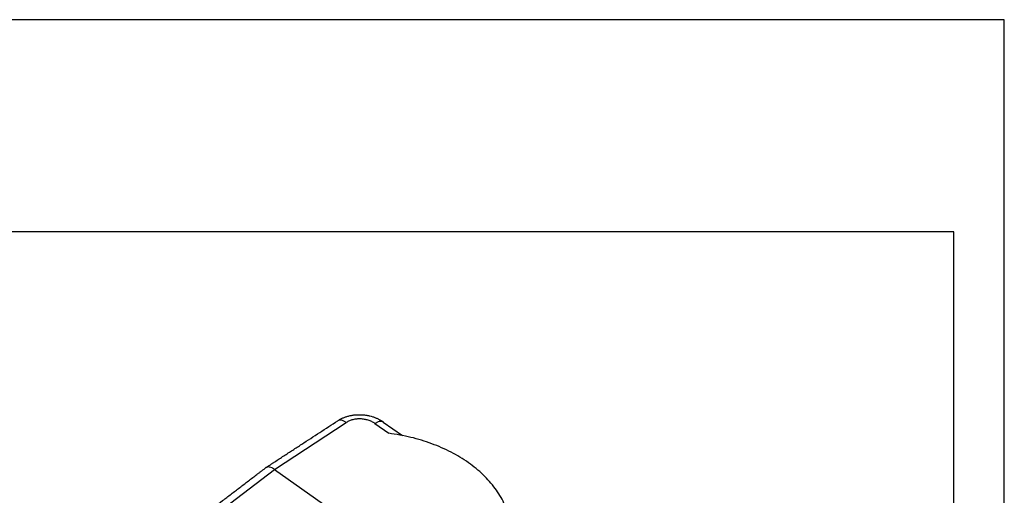
# Model space of a CAD drawing. Units: millimetres. Extents: x -126 to 171, y 260 to 470.
# Drawn here: x 74 to 171, y 422 to 470 of the extents above; entities that cross this region are included whole.
import ezdxf

# ---------------------------------------------------------------- set-up
doc = ezdxf.new("R2010")
doc.units = ezdxf.units.MM
doc.layers.add('1', color=7, linetype='Continuous')

# ---------------------------------------------------------------- blocks, each defined once
blk = doc.blocks.new('_formato_A4', base_point=(22.571, 364.5))
at = {"layer": '1', "color": 7, "linetype": 'Continuous'}
for p, q in [((171.071, 469.5), (-125.929, 469.5)), ((171.071, 259.5), (171.071, 469.5)), ((166.071, 448.5), (-120.929, 448.5)), ((166.071, 264.5), (166.071, 448.5))]:
    blk.add_line(p, q, dxfattribs=at)
blk = doc.blocks.new('A4_oriz', base_point=(20.5, 360))
at = {"layer": '1'}
blk.add_blockref('_formato_A4', (22.571, 364.5), dxfattribs=at)
blk = doc.blocks.new('TOP', base_point=(20.5, 360))
blk.add_blockref('A4_oriz', (20.5, 360))
blk = doc.blocks.new('CGO_06_21__2', base_point=(151.15, 731.03))
at = {"color": 7, "linetype": 'Continuous'}
for p, q in [((197.72, 849.96), (211.92, 859.24)), ((219.26, 859.34), (223.04, 856.67)), ((217.58, 859.05), (220.34, 857.11)), ((184.09, 839.55), (197.72, 849.96)), ((197.72, 849.96), (233.48, 824.67))]:
    blk.add_line(p, q, dxfattribs=at)
for points, knots in [([(196.02, 850.3), (196.05, 850.32), (196.13, 850.37), (196.22, 850.43), (196.29, 850.48), (196.35, 850.52), (196.4, 850.55), (196.52, 850.63), (196.68, 850.74), (196.98, 850.93), (197.35, 851.17), (197.94, 851.56), (198.68, 852.04), (199.86, 852.82), (201.34, 853.78), (203.71, 855.33), (206.67, 857.27), (209.04, 858.81), (210.23, 859.59)], [0, 0, 0, 0, 0.133455, 0.265572, 0.331909, 0.398226, 0.464536, 0.530847, 0.796089, 1.061331, 1.591815, 2.1223, 3.183268, 4.244237, 6.366175, 8.488114, 12.731991, 16.97587, 16.97587, 16.97587, 16.97587]), ([(210.23, 859.59), (210.3, 859.63), (210.46, 859.74), (210.72, 859.88), (210.99, 860.02), (211.25, 860.14), (211.52, 860.25), (211.79, 860.35), (212.08, 860.44), (212.38, 860.53), (212.67, 860.6), (212.98, 860.66), (213.27, 860.71), (213.63, 860.75), (214.01, 860.78), (214.41, 860.79), (214.76, 860.79), (215.08, 860.78), (215.39, 860.75), (215.69, 860.71), (216.1, 860.65), (216.59, 860.55), (217.08, 860.41), (217.44, 860.29), (217.72, 860.18), (217.99, 860.07), (218.22, 859.96), (218.4, 859.87), (218.51, 859.81), (218.59, 859.76), (218.66, 859.73), (218.72, 859.69), (218.78, 859.66), (218.84, 859.62), (218.9, 859.58), (218.97, 859.54), (219.05, 859.49), (219.15, 859.43), (219.22, 859.37), (219.26, 859.34)], [0, 0, 0, 0, 0.265592, 0.581636, 0.892659, 1.167366, 1.443682, 1.759577, 2.042481, 2.358615, 2.670664, 2.961782, 3.288277, 3.566804, 4.024438, 4.432028, 4.783357, 5.064254, 5.388973, 5.713808, 5.997368, 6.627482, 7.196122, 7.518884, 7.794077, 8.095976, 8.396079, 8.557028, 8.693979, 8.767563, 8.841401, 8.922593, 8.987651, 9.042535, 9.132381, 9.203579, 9.275282, 9.413984, 9.55575, 9.55575, 9.55575, 9.55575]), ([(211.92, 859.24), (211.77, 859.34), (211.47, 859.54), (211.01, 859.71), (210.58, 859.75), (210.34, 859.64), (210.23, 859.59)], [0, 0, 0, 0, 0.56695, 1.054871, 1.467152, 1.830224, 1.830224, 1.830224, 1.830224]), ([(210.23, 859.59), (210.23, 859.59), (210.23, 859.59), (210.23, 859.59), (210.23, 859.59)], [0, 0, 0, 0, 0.00002053715, 0.00004110347, 0.00004110347, 0.00004110347, 0.00004110347]), ([(217.58, 859.05), (217.39, 859.18), (216.98, 859.44), (216.4, 859.66), (215.91, 859.8), (215.53, 859.87), (215.16, 859.93), (214.76, 859.95), (214.37, 859.95), (213.99, 859.93), (213.62, 859.88), (213.24, 859.8), (212.88, 859.69), (212.55, 859.57), (212.23, 859.42), (212.03, 859.3), (211.92, 859.24)], [0, 0, 0, 0, 0.704394, 1.444435, 1.85992, 2.212331, 2.604779, 2.994218, 3.41904, 3.775602, 4.129384, 4.541125, 4.915026, 5.276865, 5.601043, 5.971678, 5.971678, 5.971678, 5.971678]), ([(217.58, 859.05), (217.74, 859.15), (218.04, 859.34), (218.5, 859.49), (218.92, 859.52), (219.15, 859.4), (219.26, 859.34)], [0, 0, 0, 0, 0.558428, 1.037809, 1.441568, 1.796013, 1.796013, 1.796013, 1.796013]), ([(219.26, 859.34), (219.26, 859.34), (219.26, 859.34), (219.26, 859.34), (219.26, 859.34)], [0, 0, 0, 0, 0.0003594521, 0.0007189042, 0.0007189042, 0.0007189042, 0.0007189042]), ([(244.21, 840.23), (243.9, 841.26), (243.25, 843.38), (241.43, 846.29), (239.05, 848.99), (236.1, 851.39), (232.67, 853.46), (228.84, 855.13), (224.69, 856.41), (221.8, 856.88), (220.34, 857.11)], [0, 0, 0, 0, 3.231702, 6.616737, 10.196264, 13.988074, 17.988455, 22.1757, 26.514046, 30.957507, 30.957507, 30.957507, 30.957507]), ([(182.32, 839.86), (182.6, 840.07), (183.28, 840.59), (184.45, 841.48), (185.89, 842.58), (187.48, 843.79), (189.15, 845.07), (190.85, 846.36), (192.27, 847.45), (193.41, 848.32), (194.12, 848.86), (194.69, 849.29), (195.05, 849.56), (195.33, 849.78), (195.55, 849.95), (195.77, 850.11), (195.91, 850.22), (195.97, 850.27)], [0, 0, 0, 0, 1.048933, 2.566126, 4.417208, 6.467811, 8.583565, 10.729457, 12.875349, 13.948295, 15.021241, 15.557714, 16.094187, 16.362424, 16.630661, 16.929172, 17.167285, 17.167285, 17.167285, 17.167285]), ([(196.02, 850.3), (196.01, 850.29), (195.99, 850.28), (195.98, 850.27), (195.97, 850.27)], [0, 0, 0, 0, 0.02703548, 0.05407083, 0.05407083, 0.05407083, 0.05407083]), ([(197.72, 849.96), (197.56, 850.06), (197.27, 850.25), (196.8, 850.42), (196.36, 850.46), (196.13, 850.35), (196.02, 850.3)], [0, 0, 0, 0, 0.571476, 1.063125, 1.4766, 1.836561, 1.836561, 1.836561, 1.836561])]:
    blk.add_open_spline(points, degree=3, knots=knots, dxfattribs=at)
blk = doc.blocks.new('Assonometria1', base_point=(215.6, 798))
blk.add_blockref('CGO_06_21__2', (151.15, 731.03))

msp = doc.modelspace()

# ---------------------------------------------------------------- block references
msp.add_blockref('TOP', (20.5, 360))
at = {"xscale": 0.5, "yscale": 0.5, "zscale": 0.5}
msp.add_blockref('Assonometria1', (107.801, 399), dxfattribs=at)

doc.saveas('drawing.dxf')
